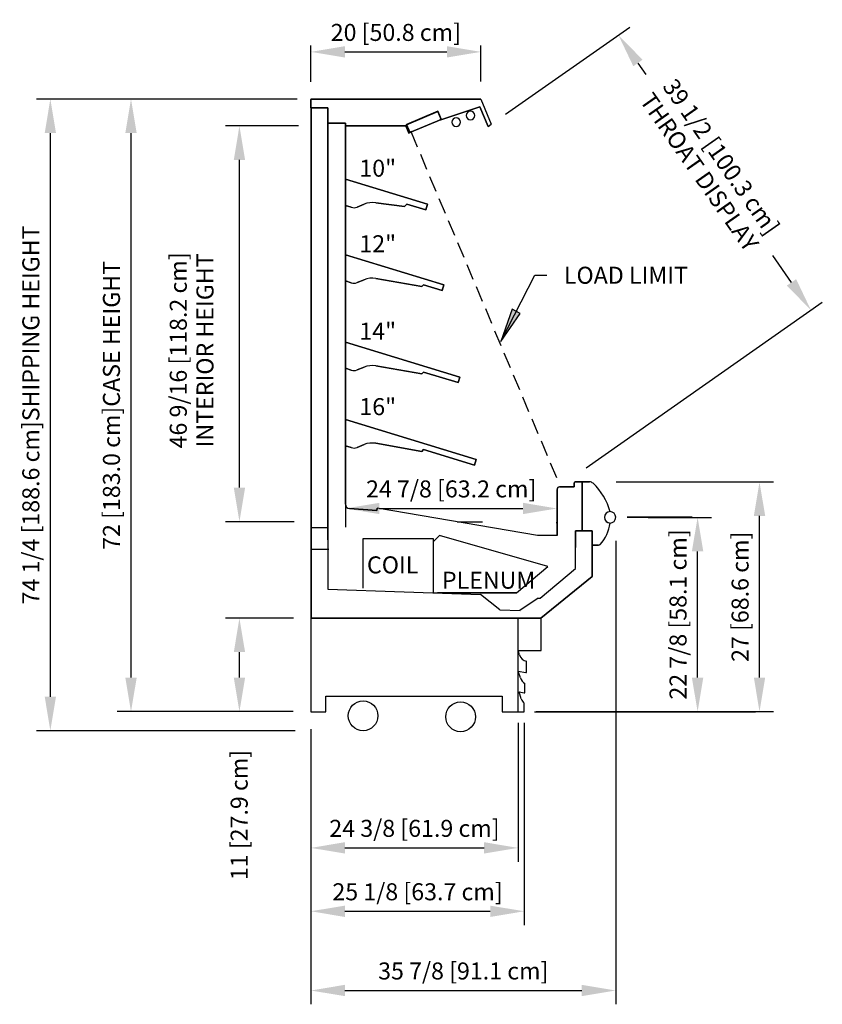
# Model space of a CAD drawing. Units: inches. Extents: x -23013 to -18885, y 316 to 988.
# Drawn here: x -19762 to -19668, y 567 to 683 of the extents above; entities that cross this region are included whole.
import ezdxf

# ---------------------------------------------------------------- set-up
doc = ezdxf.new("R2010")
doc.units = ezdxf.units.IN
doc.header["$MEASUREMENT"] = 0
doc.linetypes.add('IMPORT-Hidden 1_8_', pattern=[0.1875, 0.125, -0.0625])
doc.styles.add('Arial', font='arial.ttf', dxfattribs={"height": 2})
doc.dimstyles.new('HPx_Dimension-_verticle', dxfattribs={"dimscale": 12, "dimtxt": 2.040519, "dimasz": 0.333333, "dimexe": 0.135417, "dimexo": 0.666667, "dimgap": 0.083333, "dimtad": 1, "dimdec": 4, "dimrnd": 0.0625, "dimzin": 0, "dimdsep": 46, "dimlunit": 5, "dimtxsty": 'Arial', "dimsah": 1, "dimcen": 0.09, "dimazin": 0, "dimtfac": 1, "dimtdec": 4, "dimtix": 1, "dimtmove": 0, "dimatfit": 3, "dimfxl": 1, "dimtvp": 1, "dimtfill": 1, "dimfrac": 2, "dimtolj": 1, "dimtzin": 0, "dimarcsym": 2})
doc.dimstyles.new('HPx_Dimension-_verticle_1', dxfattribs={"dimscale": 12, "dimtxt": 2.040519, "dimasz": 0.333333, "dimexe": 0.135417, "dimexo": 0.666667, "dimgap": 0.083333, "dimtad": 1, "dimdec": 4, "dimrnd": 0.0625, "dimzin": 0, "dimdsep": 46, "dimlunit": 5, "dimtxsty": 'Arial', "dimsah": 1, "dimcen": 0.09, "dimazin": 0, "dimtfac": 1, "dimtdec": 4, "dimtix": 1, "dimtmove": 2, "dimatfit": 3, "dimfxl": 1, "dimtvp": 1, "dimtfill": 1, "dimfrac": 2, "dimtolj": 1, "dimtzin": 0, "dimarcsym": 2})

# ---------------------------------------------------------------- blocks, each defined once
blk = doc.blocks.new('DIMBLOCK32-MAIN')
at = {"color": 0, "lineweight": -2, "transparency": 16777216}
for p, q in [((-19703.5, 599.89), (-19703.5, 583.55)), ((-19727.88, 599.12), (-19727.88, 583.55)), ((-19723.88, 585.17), (-19707.5, 585.17))]:
    blk.add_line(p, q, dxfattribs=at)
at = {"color": 0, "transparency": 16777216}
for points in [[(-19723.88, 585.84), (-19723.88, 584.51), (-19727.88, 585.17)], [(-19707.5, 585.84), (-19707.5, 584.51), (-19703.5, 585.17)]]:
    blk.add_solid(points, dxfattribs=at)
at = {"layer": 'Defpoints', "color": 0, "transparency": 16777216}
for p in [(-19703.5, 607.89), (-19727.88, 607.12), (-19703.5, 585.17)]:
    blk.add_point(p, dxfattribs=at)
at = {"color": 0, "transparency": 16777216, "insert": (-19715.69, 587.47), "char_height": 2, "width": 25.202, "attachment_point": 5, "style": 'Arial'}
blk.add_mtext('\\A1;24 3/8 [61.9 cm]', dxfattribs=at)
blk = doc.blocks.new('DIMBLOCK33-MAIN')
at = {"color": 0, "lineweight": -2, "transparency": 16777216}
for p, q in [((-19702.78, 599.89), (-19702.78, 576.09)), ((-19727.88, 593.19), (-19727.88, 576.09)), ((-19723.88, 577.72), (-19706.78, 577.72))]:
    blk.add_line(p, q, dxfattribs=at)
at = {"color": 0, "transparency": 16777216}
for points in [[(-19723.88, 578.38), (-19723.88, 577.05), (-19727.88, 577.72)], [(-19706.78, 578.38), (-19706.78, 577.05), (-19702.78, 577.72)]]:
    blk.add_solid(points, dxfattribs=at)
at = {"layer": 'Defpoints', "color": 0, "transparency": 16777216}
for p in [(-19702.78, 607.89), (-19727.88, 601.19), (-19702.78, 577.72)]:
    blk.add_point(p, dxfattribs=at)
at = {"color": 0, "transparency": 16777216, "insert": (-19715.33, 580.01), "char_height": 2, "width": 25.202, "attachment_point": 5, "style": 'Arial'}
blk.add_mtext('\\A1;25 1/8 [63.7 cm]', dxfattribs=at)
blk = doc.blocks.new('DIMBLOCK34-MAIN')
at = {"color": 0, "lineweight": -2, "transparency": 16777216}
for p, q in [((-19692.02, 621.28), (-19692.02, 566.78)), ((-19727.88, 593.19), (-19727.88, 566.78)), ((-19723.88, 568.4), (-19696.02, 568.4))]:
    blk.add_line(p, q, dxfattribs=at)
at = {"color": 0, "transparency": 16777216}
for points in [[(-19723.88, 569.07), (-19723.88, 567.74), (-19727.88, 568.4)], [(-19696.02, 569.07), (-19696.02, 567.74), (-19692.02, 568.4)]]:
    blk.add_solid(points, dxfattribs=at)
at = {"layer": 'Defpoints', "color": 0, "transparency": 16777216}
for p in [(-19692.02, 629.28), (-19727.88, 601.19), (-19692.02, 568.4)]:
    blk.add_point(p, dxfattribs=at)
at = {"color": 0, "transparency": 16777216, "insert": (-19709.95, 570.7), "char_height": 2, "width": 25.202, "attachment_point": 5, "style": 'Arial'}
blk.add_mtext('\\A1;35 7/8 [91.1 cm]', dxfattribs=at)
blk = doc.blocks.new('DIMBLOCK35-MAIN')
at = {"color": 0, "lineweight": -2, "transparency": 16777216}
for p, q in [((-19688.22, 624.04), (-19680.77, 624.04)), ((-19682.39, 605.19), (-19682.39, 620.04)), ((-19701.37, 601.19), (-19680.77, 601.19))]:
    blk.add_line(p, q, dxfattribs=at)
at = {"color": 0, "transparency": 16777216}
for points in [[(-19683.06, 620.04), (-19681.72, 620.04), (-19682.39, 624.04)], [(-19683.06, 605.19), (-19681.72, 605.19), (-19682.39, 601.19)]]:
    blk.add_solid(points, dxfattribs=at)
at = {"layer": 'Defpoints', "color": 0, "transparency": 16777216}
for p in [(-19696.22, 624.04), (-19682.39, 624.04), (-19709.37, 601.19)]:
    blk.add_point(p, dxfattribs=at)
at = {"color": 0, "transparency": 16777216, "insert": (-19684.69, 612.62), "char_height": 2, "width": 25.202, "attachment_point": 5, "rotation": 90, "style": 'Arial'}
blk.add_mtext('\\A1;22 7/8 [58.1 cm]', dxfattribs=at)
blk = doc.blocks.new('DIMBLOCK36-MAIN')
at = {"color": 0, "lineweight": -2, "transparency": 16777216}
for p, q in [((-19691.98, 628.21), (-19673.48, 628.21)), ((-19675.11, 605.19), (-19675.11, 624.21)), ((-19701.37, 601.19), (-19673.48, 601.19))]:
    blk.add_line(p, q, dxfattribs=at)
at = {"color": 0, "transparency": 16777216}
for points in [[(-19675.77, 624.21), (-19674.44, 624.21), (-19675.11, 628.21)], [(-19675.77, 605.19), (-19674.44, 605.19), (-19675.11, 601.19)]]:
    blk.add_solid(points, dxfattribs=at)
at = {"layer": 'Defpoints', "color": 0, "transparency": 16777216}
for p in [(-19699.98, 628.21), (-19675.11, 628.21), (-19709.37, 601.19)]:
    blk.add_point(p, dxfattribs=at)
at = {"color": 0, "transparency": 16777216, "insert": (-19677.39, 614.7), "char_height": 2, "width": 19.6267, "attachment_point": 5, "rotation": 90, "style": 'Arial'}
blk.add_mtext('\\A1;27 [68.6 cm]', dxfattribs=at)
blk = doc.blocks.new('DIMBLOCK37-MAIN')
at = {"color": 0, "lineweight": -2, "transparency": 16777216}
for p, q in [((-19729.92, 612.19), (-19737.9, 612.19)), ((-19736.28, 605.19), (-19736.28, 608.19)), ((-19729.94, 601.19), (-19737.9, 601.19))]:
    blk.add_line(p, q, dxfattribs=at)
at = {"color": 0, "transparency": 16777216}
for points in [[(-19736.94, 608.19), (-19735.61, 608.19), (-19736.28, 612.19)], [(-19736.94, 605.19), (-19735.61, 605.19), (-19736.28, 601.19)]]:
    blk.add_solid(points, dxfattribs=at)
at = {"layer": 'Defpoints', "color": 0, "transparency": 16777216}
for p in [(-19736.28, 612.19), (-19721.92, 612.19), (-19721.94, 601.19)]:
    blk.add_point(p, dxfattribs=at)
at = {"color": 0, "transparency": 16777216, "insert": (-19737.31, 581.38), "char_height": 2, "width": 19.6267, "attachment_point": 1, "rotation": 90, "line_spacing_factor": 0.941778, "style": 'Arial'}
blk.add_mtext('\\A1;11 [27.9 cm]', dxfattribs=at)
blk = doc.blocks.new('DIMBLOCK38-MAIN')
at = {"color": 0, "lineweight": -2, "transparency": 16777216}
for p, q in [((-19735.85, 673.22), (-19750.66, 673.22)), ((-19749.03, 605.19), (-19749.03, 669.22)), ((-19735.88, 601.19), (-19750.66, 601.19))]:
    blk.add_line(p, q, dxfattribs=at)
at = {"color": 0, "transparency": 16777216}
for points in [[(-19749.7, 669.22), (-19748.36, 669.22), (-19749.03, 673.22)], [(-19749.7, 605.19), (-19748.36, 605.19), (-19749.03, 601.19)]]:
    blk.add_solid(points, dxfattribs=at)
at = {"layer": 'Defpoints', "color": 0, "transparency": 16777216}
for p in [(-19749.03, 673.22), (-19727.85, 673.22), (-19727.88, 601.19)]:
    blk.add_point(p, dxfattribs=at)
at = {"color": 0, "transparency": 16777216, "insert": (-19751.33, 637.2), "char_height": 2, "width": 45.0547, "attachment_point": 5, "rotation": 90, "style": 'Arial'}
blk.add_mtext('\\A1;72 [183.0 cm]CASE HEIGHT', dxfattribs=at)
blk = doc.blocks.new('DIMBLOCK39-MAIN')
at = {"color": 0, "lineweight": -2, "transparency": 16777216}
for p, q in [((-19729.48, 673.22), (-19760.14, 673.22)), ((-19758.52, 669.22), (-19758.52, 602.95)), ((-19729.74, 598.95), (-19760.14, 598.95))]:
    blk.add_line(p, q, dxfattribs=at)
at = {"color": 0, "transparency": 16777216}
for points in [[(-19759.18, 669.22), (-19757.85, 669.22), (-19758.52, 673.22)], [(-19759.18, 602.95), (-19757.85, 602.95), (-19758.52, 598.95)]]:
    blk.add_solid(points, dxfattribs=at)
at = {"layer": 'Defpoints', "color": 0, "transparency": 16777216}
for p in [(-19721.48, 673.22), (-19758.52, 598.95), (-19721.74, 598.95)]:
    blk.add_point(p, dxfattribs=at)
at = {"color": 0, "transparency": 16777216, "insert": (-19760.81, 636.08), "char_height": 2, "width": 57.5238, "attachment_point": 5, "rotation": 90, "style": 'Arial'}
blk.add_mtext('\\A1;74 1/4 [188.6 cm]SHIPPING HEIGHT', dxfattribs=at)
blk = doc.blocks.new('DIMBLOCK40-MAIN')
at = {"color": 0, "lineweight": -2, "transparency": 16777216}
for p, q in [((-19729.33, 670.06), (-19737.9, 670.06)), ((-19736.28, 627.53), (-19736.28, 666.06)), ((-19729.84, 623.53), (-19737.9, 623.53))]:
    blk.add_line(p, q, dxfattribs=at)
at = {"color": 0, "transparency": 16777216}
for points in [[(-19736.94, 666.06), (-19735.61, 666.06), (-19736.28, 670.06)], [(-19736.94, 627.53), (-19735.61, 627.53), (-19736.28, 623.53)]]:
    blk.add_solid(points, dxfattribs=at)
at = {"layer": 'Defpoints', "color": 0, "transparency": 16777216}
for p in [(-19736.28, 670.06), (-19721.33, 670.06), (-19721.84, 623.53)]:
    blk.add_point(p, dxfattribs=at)
at = {"color": 0, "transparency": 16777216, "insert": (-19741.9, 643.67), "char_height": 2, "width": 29.5342, "attachment_point": 5, "rotation": 90, "line_spacing_factor": 0.941778, "style": 'Arial'}
blk.add_mtext('\\A1;46 9/16 [118.2 cm]\\PINTERIOR HEIGHT', dxfattribs=at)
blk = doc.blocks.new('DIMBLOCK41-MAIN')
at = {"color": 0, "lineweight": -2, "transparency": 16777216}
for p, q in [((-19727.88, 675.25), (-19727.88, 680.4)), ((-19707.88, 675.28), (-19707.88, 680.4)), ((-19723.88, 678.77), (-19711.88, 678.77))]:
    blk.add_line(p, q, dxfattribs=at)
at = {"color": 0, "transparency": 16777216}
for points in [[(-19723.88, 679.44), (-19723.88, 678.11), (-19727.88, 678.77)], [(-19711.88, 679.44), (-19711.88, 678.11), (-19707.88, 678.77)]]:
    blk.add_solid(points, dxfattribs=at)
at = {"layer": 'Defpoints', "color": 0, "transparency": 16777216}
for p in [(-19707.88, 678.77), (-19727.88, 667.25), (-19707.88, 667.28)]:
    blk.add_point(p, dxfattribs=at)
at = {"color": 0, "transparency": 16777216, "insert": (-19717.88, 681.06), "char_height": 2, "width": 19.6267, "attachment_point": 5, "style": 'Arial', "bg_fill": 3, "box_fill_scale": 1.25, "bg_fill_color": 256, "bg_fill_true_color": 13158600, "bg_fill_transparency": 0}
blk.add_mtext('\\A1;20 [50.8 cm]', dxfattribs=at)
blk = doc.blocks.new('DIMBLOCK42-MAIN')
at = {"color": 0, "lineweight": -2, "transparency": 16777216}
for p, q in [((-19723.81, 630.38), (-19723.81, 623.46)), ((-19719.81, 625.08), (-19702.93, 625.08)), ((-19698.93, 623.35), (-19698.93, 623.46))]:
    blk.add_line(p, q, dxfattribs=at)
at = {"color": 0, "transparency": 16777216}
for points in [[(-19719.81, 625.75), (-19719.81, 624.42), (-19723.81, 625.08)], [(-19702.93, 625.75), (-19702.93, 624.42), (-19698.93, 625.08)]]:
    blk.add_solid(points, dxfattribs=at)
at = {"layer": 'Defpoints', "color": 0, "transparency": 16777216}
for p in [(-19723.81, 638.38), (-19698.93, 631.35), (-19698.93, 625.08)]:
    blk.add_point(p, dxfattribs=at)
at = {"color": 0, "transparency": 16777216, "insert": (-19711.37, 627.38), "char_height": 2, "width": 25.202, "attachment_point": 5, "style": 'Arial'}
blk.add_mtext('\\A1;24 7/8 [63.2 cm]', dxfattribs=at)
blk = doc.blocks.new('DIMBLOCK43-MAIN')
at = {"color": 0, "lineweight": -2, "transparency": 16777216}
for p, q in [((-19704.98, 671.45), (-19690.37, 681.67)), ((-19689.41, 677.46), (-19688.46, 676.11)), ((-19671.35, 651.67), (-19673.56, 654.83)), ((-19695.49, 629.88), (-19667.72, 649.33))]:
    blk.add_line(p, q, dxfattribs=at)
at = {"color": 0, "transparency": 16777216}
for points in [[(-19688.86, 677.85), (-19689.95, 677.08), (-19691.7, 680.74)], [(-19670.8, 652.05), (-19671.89, 651.29), (-19669.05, 648.39)]]:
    blk.add_solid(points, dxfattribs=at)
at = {"layer": 'Defpoints', "color": 0, "transparency": 16777216}
for p in [(-19691.7, 680.74), (-19711.53, 666.86), (-19702.05, 625.29)]:
    blk.add_point(p, dxfattribs=at)
at = {"color": 0, "transparency": 16777216, "insert": (-19680.89, 665.55), "char_height": 2, "width": 28.7054, "attachment_point": 5, "rotation": 305, "line_spacing_factor": 0.941778, "style": 'Arial'}
blk.add_mtext('\\A1;39 1/2 [100.3 cm]\\PTHROAT DISPLAY', dxfattribs=at)

msp = doc.modelspace()

# ---------------------------------------------------------------- hatches: boundary and pattern name
msp.add_hatch(color=7).paths.add_polyline_path([(-19705.545847, 644.705389), (-19703.250885, 648.023591), (-19704.187898, 648.504506)], flags=0)

# ---------------------------------------------------------------- linework, layer by layer
for p, q in [((-19727.877977, 672.192887), (-19727.877977, 673.185572)), ((-19727.877977, 673.185572), (-19727.877977, 672.192887)), ((-19727.846977, 673.216572), (-19707.876284, 673.216572)), ((-19707.876284, 673.216572), (-19727.846977, 673.216572)), ((-19707.876284, 673.216572), (-19706.664418, 670.265001)), ((-19725.879276, 672.192887), (-19727.877977, 672.192887)), ((-19727.877977, 672.192887), (-19725.879276, 672.192887)), ((-19727.853979, 672.192887), (-19725.879276, 672.192887)), ((-19725.879276, 672.192887), (-19727.853979, 672.192887)), ((-19727.853979, 612.185792), (-19727.853979, 672.192887)), ((-19727.853979, 672.192887), (-19727.853979, 612.185792)), ((-19725.879276, 672.192887), (-19725.879276, 621.390301)), ((-19725.879276, 621.390301), (-19725.879276, 672.192887)), ((-19725.879276, 670.396587), (-19725.879276, 672.192887)), ((-19725.879276, 672.192887), (-19725.879276, 670.396587)), ((-19712.925352, 671.798586), (-19716.611779, 670.246086)), ((-19716.611779, 670.246086), (-19712.925352, 671.798586)), ((-19716.611779, 670.205056), (-19712.925352, 671.757556)), ((-19712.925352, 671.757556), (-19716.611779, 670.205056)), ((-19712.537227, 670.876979), (-19712.925352, 671.798586)), ((-19712.925352, 671.798586), (-19712.537227, 670.876979)), ((-19712.925352, 671.757556), (-19712.537227, 670.835949)), ((-19712.537227, 670.835949), (-19712.925352, 671.757556)), ((-19707.988477, 672.324089), (-19712.582731, 670.781952)), ((-19712.582731, 670.781952), (-19707.988477, 672.324089)), ((-19707.022692, 670.014134), (-19707.988477, 672.324089)), ((-19707.988477, 672.324089), (-19707.022692, 670.014134)), ((-19723.810834, 670.396587), (-19725.879276, 670.396587)), ((-19725.879276, 670.396587), (-19723.810834, 670.396587)), ((-19725.879276, 621.390301), (-19725.879276, 670.396587)), ((-19725.879276, 670.396587), (-19723.810834, 670.396587)), ((-19723.810834, 670.396587), (-19725.879276, 670.396587)), ((-19725.879276, 670.365337), (-19725.879276, 615.612279)), ((-19723.810834, 670.062236), (-19723.810834, 670.396587)), ((-19723.810834, 670.396587), (-19723.810834, 670.062236)), ((-19723.810834, 670.396587), (-19723.810834, 625.585685)), ((-19723.810834, 625.585685), (-19723.810834, 670.396587)), ((-19712.537227, 670.835949), (-19716.223654, 669.283449)), ((-19716.223654, 669.283449), (-19712.537227, 670.835949)), ((-19712.6123, 670.845363), (-19712.537227, 670.876979)), ((-19712.537227, 670.876979), (-19712.6123, 670.845363)), ((-19712.582731, 670.781952), (-19712.6123, 670.845363)), ((-19712.6123, 670.845363), (-19712.582731, 670.781952)), ((-19716.721949, 670.062236), (-19723.810834, 670.062236)), ((-19723.810834, 670.062236), (-19716.721949, 670.062236)), ((-19716.368984, 669.198965), (-19716.721949, 670.062236)), ((-19716.721949, 670.062236), (-19716.368984, 669.198965)), ((-19716.611779, 670.246086), (-19716.223654, 669.324479)), ((-19716.223654, 669.324479), (-19716.611779, 670.246086)), ((-19716.223654, 669.283449), (-19716.611779, 670.205056)), ((-19716.611779, 670.205056), (-19716.223654, 669.283449)), ((-19716.005414, 669.352079), (-19716.368984, 669.198965)), ((-19716.368984, 669.198965), (-19716.005414, 669.352079)), ((-19716.223654, 669.324479), (-19716.026507, 669.407506)), ((-19716.026507, 669.407506), (-19716.223654, 669.324479)), ((-19716.026507, 669.407506), (-19716.005414, 669.352079)), ((-19716.005414, 669.352079), (-19716.026507, 669.407506)), ((-19707.022692, 670.014134), (-19706.664418, 670.265001)), ((-19714.164215, 660.852806), (-19723.810834, 663.802074)), ((-19723.810834, 663.802074), (-19723.810834, 660.723027)), ((-19723.810834, 660.723027), (-19723.810834, 663.802074)), ((-19723.810834, 663.802074), (-19714.164215, 660.852806)), ((-19723.810834, 660.723027), (-19723.126778, 660.501105)), ((-19723.126778, 660.501105), (-19723.810834, 660.723027)), ((-19721.605529, 660.863349), (-19722.44393, 660.524977)), ((-19722.44393, 660.524977), (-19721.605529, 660.863349)), ((-19716.843607, 660.580415), (-19720.241979, 661.008147)), ((-19720.241979, 661.008147), (-19716.843607, 660.580415)), ((-19716.586401, 660.882643), (-19716.843607, 660.580415)), ((-19716.843607, 660.580415), (-19716.586401, 660.882643)), ((-19714.362924, 660.202858), (-19716.586401, 660.882643)), ((-19716.586401, 660.882643), (-19714.362924, 660.202858)), ((-19714.164215, 660.852806), (-19714.362924, 660.202858)), ((-19714.362924, 660.202858), (-19714.199196, 660.738388)), ((-19712.251605, 651.381614), (-19723.810834, 654.915625)), ((-19723.810834, 654.915625), (-19723.810834, 651.836578)), ((-19723.810834, 651.836578), (-19723.810834, 654.915625)), ((-19723.810834, 654.915625), (-19712.251605, 651.381614)), ((-19723.810834, 651.836578), (-19723.126778, 651.614656)), ((-19723.126778, 651.614656), (-19723.810834, 651.836578)), ((-19721.605529, 651.9769), (-19722.44393, 651.638528)), ((-19722.44393, 651.638528), (-19721.605529, 651.9769)), ((-19714.805259, 651.177211), (-19720.241979, 652.121698)), ((-19720.241979, 652.121698), (-19714.805259, 651.177211)), ((-19714.619928, 651.394983), (-19714.805259, 651.177211)), ((-19714.805259, 651.177211), (-19714.619928, 651.394983)), ((-19712.450314, 650.731665), (-19714.619928, 651.394983)), ((-19714.619928, 651.394983), (-19712.450314, 650.731665)), ((-19712.251605, 651.381614), (-19712.450314, 650.731665)), ((-19712.450314, 650.731665), (-19712.251605, 651.381614)), ((-19723.810834, 641.566029), (-19723.810834, 644.645075)), ((-19723.810834, 644.645075), (-19710.338996, 640.526321)), ((-19710.338996, 640.526321), (-19723.810834, 644.645075)), ((-19723.810834, 644.645075), (-19723.810834, 641.566029)), ((-19723.126778, 641.344107), (-19723.810834, 641.566029)), ((-19723.810834, 641.566029), (-19723.126778, 641.344107)), ((-19721.605529, 641.70635), (-19722.44393, 641.367979)), ((-19722.44393, 641.367979), (-19721.605529, 641.70635)), ((-19714.805259, 640.906662), (-19720.241979, 641.851149)), ((-19720.241979, 641.851149), (-19714.805259, 640.906662)), ((-19714.619928, 641.124433), (-19714.805259, 640.906662)), ((-19714.805259, 640.906662), (-19714.619928, 641.124433)), ((-19710.537705, 639.876372), (-19714.619928, 641.124433)), ((-19714.619928, 641.124433), (-19710.537705, 639.876372)), ((-19710.338996, 640.526321), (-19710.537705, 639.876372)), ((-19710.537705, 639.876372), (-19710.338996, 640.526321)), ((-19723.810834, 632.459366), (-19723.810834, 635.538413)), ((-19723.810834, 635.538413), (-19708.426386, 630.834915)), ((-19708.426386, 630.834915), (-19723.810834, 635.538413)), ((-19723.810834, 635.538413), (-19723.810834, 632.459366)), ((-19723.810834, 632.459366), (-19723.126778, 632.237444)), ((-19723.126778, 632.237444), (-19723.810834, 632.459366)), ((-19721.605529, 632.599688), (-19722.44393, 632.261316)), ((-19722.44393, 632.261316), (-19721.605529, 632.599688)), ((-19714.805259, 631.799999), (-19720.241979, 632.744486)), ((-19720.241979, 632.744486), (-19714.805259, 631.799999)), ((-19714.619928, 632.017771), (-19714.805259, 631.799999)), ((-19714.805259, 631.799999), (-19714.619928, 632.017771)), ((-19708.625095, 630.184966), (-19714.619928, 632.017771)), ((-19714.619928, 632.017771), (-19708.625095, 630.184966)), ((-19708.426386, 630.834915), (-19708.625095, 630.184966)), ((-19708.625095, 630.184966), (-19708.426386, 630.834915)), ((-19723.810834, 625.894216), (-19723.810834, 628.722643)), ((-19723.810834, 628.722643), (-19723.810834, 622.894216)), ((-19698.614082, 627.625777), (-19696.907622, 627.625777)), ((-19696.907622, 627.625777), (-19698.614082, 627.625777)), ((-19696.907622, 627.625777), (-19696.907622, 628.082231)), ((-19696.907622, 628.082231), (-19696.907622, 627.625777)), ((-19696.782622, 628.207231), (-19695.947622, 628.207231)), ((-19695.947622, 628.207231), (-19696.782622, 628.207231)), ((-19695.947622, 622.464042), (-19695.947622, 628.207231)), ((-19695.947622, 628.207231), (-19695.112622, 628.207231)), ((-19695.112622, 628.207231), (-19695.947622, 628.207231)), ((-19695.947622, 628.207231), (-19695.947622, 622.464042)), ((-19695.947622, 628.207231), (-19695.947622, 622.464042)), ((-19695.947622, 622.464042), (-19695.947622, 628.207231)), ((-19698.926082, 621.922261), (-19698.926082, 627.313777)), ((-19698.926082, 627.313777), (-19698.926082, 621.922261)), ((-19698.926082, 622.894216), (-19698.926082, 626.777003)), ((-19723.345712, 625.086903), (-19720.102662, 624.860127)), ((-19720.102662, 624.860127), (-19723.345712, 625.086903)), ((-19720.102662, 624.860127), (-19720.083516, 625.133918)), ((-19720.083516, 625.133918), (-19720.102662, 624.860127)), ((-19701.216586, 621.922261), (-19720.083516, 625.133918)), ((-19683.034007, 624.044521), (-19690.681515, 624.044521)), ((-19690.681515, 624.044521), (-19686.034007, 624.044521)), ((-19710.650051, 623.528089), (-19707.679363, 623.528089)), ((-19692.019749, 623.982021), (-19692.063932, 623.982021)), ((-19727.853979, 620.310322), (-19727.853979, 622.810322)), ((-19727.853979, 622.810322), (-19727.853979, 620.310322)), ((-19725.879276, 622.810322), (-19727.853979, 622.810322)), ((-19725.879276, 622.810322), (-19725.879276, 621.390301)), ((-19725.879276, 621.390301), (-19725.879276, 622.810322)), ((-19712.755482, 621.909026), (-19713.488277, 621.176231)), ((-19700.00108, 618.25176), (-19712.755482, 621.909026)), ((-19698.926082, 621.922261), (-19701.216586, 621.922261)), ((-19696.738559, 620.508793), (-19696.738559, 622.464042)), ((-19696.738559, 622.464042), (-19694.789559, 622.464042)), ((-19694.789559, 622.464042), (-19696.738559, 622.464042)), ((-19696.738559, 622.464042), (-19696.738559, 620.508793)), ((-19695.947622, 622.464042), (-19696.738559, 622.464042)), ((-19696.738559, 622.464042), (-19696.738559, 620.508793)), ((-19696.738559, 618.037358), (-19696.738559, 622.464042)), ((-19696.738559, 622.464042), (-19695.947622, 622.464042)), ((-19694.789559, 622.464042), (-19695.947622, 622.464042)), ((-19695.947622, 622.464042), (-19694.789559, 622.464042)), ((-19694.789559, 622.464042), (-19694.789559, 617.07152)), ((-19694.789559, 617.07152), (-19694.789559, 622.464042)), ((-19694.789559, 620.770247), (-19694.789559, 622.464042)), ((-19694.789559, 622.464042), (-19694.789559, 620.770247)), ((-19721.738277, 615.694288), (-19721.738277, 621.560322)), ((-19721.738277, 621.560322), (-19713.488277, 621.560322)), ((-19713.488277, 621.560322), (-19713.488277, 615.157284)), ((-19694.037622, 620.770247), (-19694.789559, 620.770247)), ((-19694.789559, 620.770247), (-19694.037622, 620.770247)), ((-19727.853979, 620.310322), (-19725.775912, 620.310322)), ((-19703.688933, 615.157284), (-19700.00108, 618.25176)), ((-19700.916661, 614.531514), (-19696.738559, 618.037358)), ((-19694.789559, 617.07152), (-19700.840973, 612.185792)), ((-19700.840973, 612.185792), (-19694.789559, 617.07152)), ((-19725.879276, 615.612279), (-19707.930962, 614.966255)), ((-19713.488277, 615.157284), (-19703.688933, 615.157284)), ((-19703.688933, 615.157284), (-19712.988277, 615.157284)), ((-19705.632152, 613.16735), (-19707.930962, 614.966255)), ((-19701.159635, 614.539999), (-19703.279007, 613.085177)), ((-19701.159635, 614.539999), (-19700.916661, 614.531514)), ((-19705.632152, 613.16735), (-19703.258599, 613.084464)), ((-19727.877977, 612.185792), (-19727.877977, 601.185792)), ((-19700.840973, 612.185792), (-19727.853979, 612.185792)), ((-19727.853979, 612.185792), (-19700.840973, 612.185792)), ((-19703.502977, 601.185792), (-19703.502977, 612.185792)), ((-19700.799924, 608.37057), (-19700.799924, 612.18307)), ((-19703.329487, 607.865167), (-19703.487424, 608.37057)), ((-19703.487424, 608.37057), (-19700.799924, 608.37057)), ((-19702.504323, 605.787273), (-19702.504323, 607.112341)), ((-19703.223297, 605.1501), (-19703.478192, 605.965777)), ((-19703.478192, 605.965777), (-19702.59824, 605.787273)), ((-19702.59824, 605.787273), (-19702.504323, 605.787273)), ((-19702.691823, 603.404609), (-19702.691823, 604.518326)), ((-19703.123525, 602.702136), (-19703.381577, 603.518561)), ((-19703.381577, 603.518561), (-19702.78482, 603.404609)), ((-19702.78482, 603.404609), (-19702.691823, 603.404609)), ((-19726.121852, 601.185792), (-19726.121852, 603.000042)), ((-19726.121852, 603.000042), (-19705.380083, 603.000042)), ((-19705.380083, 603.000042), (-19705.380083, 601.185792)), ((-19702.783437, 601.185792), (-19702.783437, 602.189418)), ((-19727.877977, 601.185792), (-19726.121852, 601.185792)), ((-19705.380083, 601.185792), (-19704.502977, 601.185792)), ((-19704.502977, 601.185792), (-19702.783437, 601.185792)), ((-19701.583715, 601.185792), (-19675.583715, 601.185792)), ((-19678.583715, 601.185792), (-19698.873669, 601.185792)), ((-19686.034007, 601.185792), (-19698.337734, 601.185792)), ((-19698.337734, 601.185792), (-19683.034007, 601.185792))]:
    msp.add_line(p, q)
at = {"linetype": 'IMPORT-Hidden 1_8_', "ltscale": 15}
msp.add_line((-19716.087273, 669.317605), (-19698.633479, 627.873379), dxfattribs=at)
at = {"color": 7}
for p, q in [((-19705.545847, 644.705389), (-19701.54219, 652.5061)), ((-19701.54219, 652.5061), (-19700.115511, 652.5061)), ((-19704.187898, 648.504506), (-19705.545847, 644.705389)), ((-19703.250885, 648.023591), (-19704.187898, 648.504506)), ((-19705.545847, 644.705389), (-19703.250885, 648.023591))]:
    msp.add_line(p, q, dxfattribs=at)
for centre in [(-19721.738277, 600.702451), (-19710.260038, 600.586667)]:
    msp.add_circle(centre, 1.75)
for centre, radius, start, end in [((-19727.846977, 673.185572), 0.031, 90, 180), ((-19727.846977, 673.185572), 0.031, 90, 180), ((-19709.102258, 671.285627), 0.5, 0, 180), ((-19709.102258, 671.285627), 0.5, 0, 180), ((-19710.780318, 670.511137), 0.5, 0, 180), ((-19710.780318, 670.511137), 0.5, 0, 180), ((-19710.780318, 670.511137), 0.5, 180, 0), ((-19710.780318, 670.511137), 0.5, 180, 0), ((-19709.102258, 671.285627), 0.5, 180, 0), ((-19709.102258, 671.285627), 0.5, 180, 0), ((-19722.81819, 661.452301), 1, 252.02584348, 291.97857723), ((-19722.81819, 661.452301), 1, 252.02584348, 291.97857723), ((-19720.669879, 658.545039), 2.5, 80.14472676, 111.97857723), ((-19720.669879, 658.545039), 2.5, 80.14472676, 111.97857723), ((-19720.669879, 649.65859), 2.5, 80.14472676, 111.97857723), ((-19720.669879, 649.65859), 2.5, 80.14472676, 111.97857723), ((-19722.81819, 652.565852), 1, 252.02584348, 291.97857723), ((-19722.81819, 652.565852), 1, 252.02584348, 291.97857723), ((-19720.669879, 639.388041), 2.5, 80.14472676, 111.97857723), ((-19720.669879, 639.388041), 2.5, 80.14472676, 111.97857723), ((-19722.81819, 642.295302), 1, 252.02584348, 291.97857723), ((-19722.81819, 642.295302), 1, 252.02584348, 291.97857723), ((-19722.81819, 633.18864), 1, 252.02584348, 291.97857723), ((-19722.81819, 633.18864), 1, 252.02584348, 291.97857723), ((-19720.669879, 630.281378), 2.5, 80.14472676, 111.97857723), ((-19720.669879, 630.281378), 2.5, 80.14472676, 111.97857723), ((-19698.614082, 627.313777), 0.312, 90, 180), ((-19698.614082, 627.313777), 0.312, 90, 180), ((-19696.782622, 628.082231), 0.125, 90, 180), ((-19696.782622, 628.082231), 0.125, 90, 180), ((-19695.112622, 627.582231), 0.625, 47.19856358, 90), ((-19695.112622, 627.582231), 0.625, 47.19856358, 90), ((-19699.444177, 622.904812), 7, 14.82254867, 47.19856358), ((-19699.444177, 622.904812), 7, 14.82254867, 47.19856358), ((-19723.310834, 625.585685), 0.5, 180, 266), ((-19723.310834, 625.585685), 0.5, 180, 266), ((-19692.654653, 624.044521), 0.682695, 91.88541207, 269.22802539), ((-19692.654653, 624.044521), 0.682695, 91.88541207, 269.22802539), ((-19692.654651, 624.044521), 0.682695, 91.88554112, 268.11445888), ((-19692.654651, 624.044521), 0.682695, 91.88554112, 268.11445888), ((-19692.699577, 624.044521), 0.682695, 271.88554111, 88.11445889), ((-19692.699577, 624.044521), 0.682695, 271.88554111, 88.11445889), ((-19697.599243, 624.163072), 5, 318.5743586, 350.77935682), ((-19697.599243, 624.163072), 5, 318.5743586, 350.77935682), ((-19694.037622, 621.020246), 0.25, 270, 318.5743586), ((-19694.037622, 621.020246), 0.25, 270, 318.5743586), ((-19702.272001, 608.195627), 1.107918, 197.35380633, 257.89567776), ((-19702.203078, 605.468914), 1.068872, 197.35380633, 242.79005847), ((-19702.060394, 603.038166), 1.114972, 197.54047053, 229.57253648)]:
    msp.add_arc(centre, radius, start, end)

# ---------------------------------------------------------------- texts
at = {"color": 7, "char_height": 2, "attachment_point": 1, "style": 'Arial'}
for s, insert, width in [('10"', (-19722.172316, 666.094253), 5.05), ('12"', (-19722.172316, 657.207804), 5.05), ('LOAD LIMIT', (-19698.115511, 653.5061), 19.291), ('14"', (-19722.172316, 646.937254), 5.05), ('16"', (-19722.172316, 638.055973), 5.05), ('COIL', (-19721.278935, 619.449275), 8.08), ('PLENUM', (-19712.45775, 617.645601), 14.544)]:
    msp.add_mtext(s, dxfattribs=dict(at, insert=insert, width=width))

# ---------------------------------------------------------------- dimensions: what is measured, and where the dimension line sits
for base, p1, p2, text, override, picture, middle in [((-19758.516262, 598.952451), (-19721.475151, 673.216572), (-19721.738277, 598.952451), '<>SHIPPING HEIGHT', {"dimpost": '<>', "dimfxl": 74.264588, "dimtfill": 0}, 'DIMBLOCK39-MAIN', (-19760.810942, 636.084512)), ((-19749.03038, 673.216572), (-19727.877977, 601.185792), (-19727.846977, 673.216572), '<>CASE HEIGHT', {"dimpost": '<>', "dimfxl": 72.030787, "dimtfill": 0}, 'DIMBLOCK38-MAIN', (-19751.325059, 637.201182))]:
    dim = msp.add_linear_dim(base=base, p1=p1, p2=p2, angle=90, text=text, dimstyle='HPx_Dimension-_verticle', override=override)
    dim.commit()
    dim.dimension.update_dxf_attribs({"geometry": picture, "text_midpoint": middle})
dim = msp.add_linear_dim(base=(-19736.275595, 670.062236), p1=(-19721.835888, 623.528089), p2=(-19721.327775, 670.062236), angle=90, text='<>\\XINTERIOR HEIGHT', dimstyle='HPx_Dimension-_verticle_1', override={"dimpost": '<>', "dimfxl": 46.536921, "dimtfill": 0})
dim.commit()
dim.dimension.update_dxf_attribs({"geometry": 'DIMBLOCK40-MAIN', "text_midpoint": (-19741.896368, 643.670337), "dimtype": 160, "text_rotation": 90})
for base, p1, p2, override, picture, middle in [((-19698.926082, 625.082852), (-19723.810834, 638.380312), (-19698.926082, 631.348501), {"dimpost": '<>', "dimfxl": 25.859182, "dimtfill": 0}, 'DIMBLOCK42-MAIN', (-19711.368458, 627.377531)), ((-19692.016882, 568.403922), (-19727.877977, 601.185792), (-19692.016882, 629.28016), {"dimpost": '<>', "dimfxl": 45.555589, "dimtfill": 0}, 'DIMBLOCK34-MAIN', (-19709.947429, 570.698601)), ((-19703.502977, 585.174306), (-19727.877977, 607.123481), (-19703.502977, 607.890853), {"dimpost": '<>', "dimfxl": 24.387076, "dimtfill": 0}, 'DIMBLOCK32-MAIN', (-19715.690477, 587.468986)), ((-19702.783437, 577.716073), (-19727.877977, 601.185792), (-19702.783437, 607.890853), {"dimpost": '<>', "dimfxl": 25.974868, "dimtfill": 0}, 'DIMBLOCK33-MAIN', (-19715.330707, 580.010752))]:
    dim = msp.add_linear_dim(base=base, p1=p1, p2=p2, dimstyle='HPx_Dimension-_verticle', override=override)
    dim.commit()
    dim.dimension.update_dxf_attribs({"geometry": picture, "text_midpoint": middle})
for base, p2, override, picture, middle in [((-19675.106333, 628.207231), (-19699.982569, 628.207231), {"dimpost": '<>', "dimfxl": 28.606589, "dimtfill": 0}, 'DIMBLOCK36-MAIN', (-19677.388052, 614.696512)), ((-19682.390833, 624.044521), (-19696.215406, 624.044521), {"dimpost": '<>', "dimfxl": 26.375022, "dimtfill": 0}, 'DIMBLOCK35-MAIN', (-19684.685513, 612.615157))]:
    dim = msp.add_linear_dim(base=base, p1=(-19709.372925, 601.185792), p2=p2, angle=90, dimstyle='HPx_Dimension-_verticle', override=override)
    dim.commit()
    dim.dimension.update_dxf_attribs({"geometry": picture, "text_midpoint": middle})
dim = msp.add_linear_dim(base=(-19736.275595, 612.185792), p1=(-19721.940289, 601.185792), p2=(-19721.916291, 612.185792), angle=90, dimstyle='HPx_Dimension-_verticle_1', override={"dimpost": '<>', "dimfxl": 11.000026, "dimtfill": 0})
dim.commit()
dim.dimension.update_dxf_attribs({"geometry": 'DIMBLOCK37-MAIN', "text_midpoint": (-19735.975664, 591.192753), "dimtype": 160, "text_rotation": 90})

# ---------------------------------------------------------------- next in the draw order: dimensions: what is measured, and where the dimension line sits
dim = msp.add_linear_dim(base=(-19707.876284, 678.774534), p1=(-19727.877977, 667.247884), p2=(-19707.876284, 667.278884), dimstyle='HPx_Dimension-_verticle', override={"dimpost": '<>', "dimfxl": 20.001717})
dim.commit()
dim.dimension.update_dxf_attribs({"geometry": 'DIMBLOCK41-MAIN', "text_midpoint": (-19717.877131, 681.056253)})

# ---------------------------------------------------------------- next in the draw order: dimensions: what is measured, and where the dimension line sits
dim = msp.add_linear_dim(base=(-19691.7024, 680.741518), p1=(-19702.047116, 625.290822), p2=(-19711.528287, 666.859282), angle=305, text='<>\\XTHROAT DISPLAY', dimstyle='HPx_Dimension-_verticle_1', override={"dimpost": '<>', "dimfxl": 42.636012, "dimtfill": 0})
dim.commit()
dim.dimension.update_dxf_attribs({"geometry": 'DIMBLOCK43-MAIN', "text_midpoint": (-19680.886265, 665.550551), "dimtype": 160, "text_rotation": 305})

doc.saveas('drawing.dxf')
